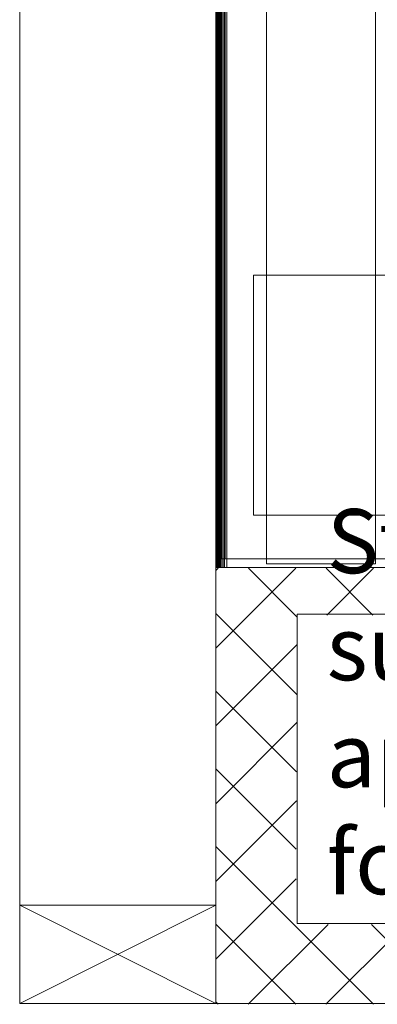
# Model space of a CAD drawing. Units: inches. Extents: x 6 to 426, y 305 to 602.
# Drawn here: x 324 to 332, y 376 to 398 of the extents above; entities that cross this region are included whole.
import ezdxf

# ---------------------------------------------------------------- set-up
doc = ezdxf.new("R2010")
doc.units = ezdxf.units.IN
doc.header["$LTSCALE"] = 0.09
doc.header["$MEASUREMENT"] = 0
for name, color, linetype, lineweight in [('01 TFD DETAILS', 7, 'Continuous', 5), ('01 TFD FIREPLACE', 7, 'Continuous', 20), ('01 TFD TEXT', 7, 'Continuous', 5), ('01 TFD TIMBER FRAME', 7, 'Continuous', 9)]:
    doc.layers.add(name, color=color, linetype=linetype, lineweight=lineweight)
doc.layers.add('01 TFD HATCH', color=7, linetype='Continuous', lineweight=0, true_color=0xffffff)
doc.styles.add('PDF Arial', font='Arial.ttf')

msp = doc.modelspace()

# ---------------------------------------------------------------- hatches: boundary and pattern name
at = {"layer": '01 TFD HATCH'}
h = msp.add_hatch(dxfattribs=at)
h.set_pattern_fill('ANSI37', scale=10)
h.set_pattern_definition([(45, (-20.6408, -269.1104), (-0.8838835, 0.8838835), []), (135, (-20.6408, -269.1104), (-0.8838835, -0.8838835), [])])
h.paths.add_polyline_path([(350.982, 385.502), (328.097, 385.502), (328.097, 375.584), (350.982, 375.584)])
h.paths.add_polyline_path([(348.571, 384.44), (348.54, 377.399), (329.92, 377.399), (329.951, 384.44)], flags=16)

# ---------------------------------------------------------------- linework, layer by layer
at = {"layer": '01 TFD DETAILS', "color": 30, "true_color": 0xff6600}
for points in [[(328.097, 385.523), (328.097, 375.605)], [(323.634, 375.605), (379.855, 375.605)]]:
    msp.add_lwpolyline(points, dxfattribs=at)
at = {"layer": '01 TFD DETAILS'}
msp.add_lwpolyline([(329.951, 384.461), (348.54, 384.461), (348.54, 377.421), (329.951, 377.421)], close=True, dxfattribs=at)
at = {"layer": '01 TFD FIREPLACE'}
for points in [[(328.099, 418.004), (328.097, 418.004), (328.097, 385.523), (328.099, 385.523), (328.107, 385.523), (328.119, 385.523), (328.135, 385.523)], [(328.099, 385.523), (328.099, 418.004), (328.107, 418.004), (328.107, 385.523)], [(328.107, 418.004), (328.119, 418.004), (328.119, 385.523)], [(328.155, 385.523), (328.135, 385.523), (328.135, 418.004), (328.155, 418.004), (328.156, 417.657), (328.156, 385.721), (328.149, 385.721), (328.149, 417.657)], [(328.179, 418.004), (328.205, 418.004), (328.205, 417.657), (328.205, 385.721), (328.228, 385.721), (328.228, 417.657), (328.205, 417.657), (328.184, 417.657), (328.184, 385.721), (328.205, 385.721), (328.205, 385.523), (328.234, 385.523)], [(328.234, 418.004), (328.264, 418.004), (328.265, 417.657), (328.255, 417.657), (328.255, 385.721), (328.265, 385.721)], [(328.295, 418.004), (328.295, 417.657), (328.284, 417.657), (328.284, 385.721), (328.295, 385.721), (328.314, 385.721)], [(328.168, 385.721), (328.156, 385.721), (328.155, 385.523), (328.179, 385.523), (328.179, 385.721), (328.168, 385.721), (328.168, 417.657), (328.156, 417.657), (328.149, 417.657), (328.147, 417.657), (328.147, 385.721), (328.149, 385.721)], [(350.759, 385.622), (350.66, 385.623), (349.718, 385.622), (349.718, 385.604), (349.718, 385.574), (349.718, 385.55), (349.718, 385.54), (349.718, 385.533), (349.718, 385.527), (349.718, 385.523), (349.495, 385.523), (329.585, 385.523), (328.345, 385.523), (328.345, 385.527), (328.345, 385.533), (328.345, 385.54), (328.345, 385.55), (328.345, 385.574), (328.345, 385.604), (328.345, 385.641), (328.345, 385.68), (328.345, 385.721), (328.314, 385.721), (328.314, 417.657)], [(350.66, 394.102), (350.66, 385.721), (331.73, 385.721), (331.73, 386.713), (329.25, 386.713), (329.25, 385.721), (329.25, 385.68), (329.25, 385.641), (329.25, 385.622), (329.25, 385.604), (329.25, 385.602), (331.73, 385.602), (331.73, 385.604), (331.73, 385.622), (331.73, 385.641), (331.73, 385.68), (331.73, 385.721), (329.25, 385.721), (328.345, 385.721), (328.345, 417.657)], [(329.25, 417.657), (329.25, 392.168), (329.25, 386.713), (328.952, 386.713), (328.952, 392.168), (329.25, 392.168), (331.73, 392.168), (331.73, 417.657)], [(328.147, 396.872), (328.156, 396.872)], [(328.147, 396.699), (328.156, 396.699)], [(328.295, 385.721), (328.295, 385.523), (328.345, 385.523)]]:
    msp.add_lwpolyline(points, dxfattribs=at)
for points in [[(328.156, 396.87), (328.147, 396.87)], [(328.156, 396.867), (328.147, 396.867)], [(328.156, 396.862), (328.147, 396.862)], [(328.156, 396.855), (328.147, 396.855)], [(328.156, 396.846), (328.147, 396.846)], [(328.156, 396.835), (328.147, 396.835)], [(328.156, 396.825), (328.147, 396.825)], [(328.156, 396.812), (328.147, 396.812)], [(328.147, 396.799), (328.156, 396.799)], [(328.147, 396.785), (328.156, 396.785)], [(328.156, 396.771), (328.147, 396.771)], [(328.156, 396.758), (328.147, 396.758)], [(328.156, 396.745), (328.147, 396.745)], [(328.156, 396.734), (328.147, 396.734)], [(328.156, 396.723), (328.147, 396.723)], [(328.156, 396.714), (328.147, 396.714)], [(328.156, 396.707), (328.147, 396.707)], [(328.156, 396.703), (328.147, 396.703)], [(328.156, 396.7), (328.147, 396.7)], [(350.028, 392.168), (350.028, 386.713), (331.73, 386.713), (331.73, 392.168)]]:
    msp.add_lwpolyline(points, close=True, dxfattribs=at)
at = {"layer": '01 TFD TIMBER FRAME', "color": 8, "lineweight": 15, "true_color": 0x7e7e7e}
for points in [[(323.634, 442.912), (323.634, 377.837)], [(328.097, 442.912), (328.097, 385.523)]]:
    msp.add_lwpolyline(points, dxfattribs=at)
at = {"layer": '01 TFD TIMBER FRAME', "lineweight": 13}
for points in [[(328.147, 387.073), (328.156, 387.073)], [(328.147, 386.986), (328.156, 386.986), (328.147, 386.986), (328.147, 386.986)], [(328.147, 386.9), (328.156, 386.9)], [(328.179, 385.721), (328.184, 385.721)], [(328.228, 385.721), (328.234, 385.721), (328.234, 385.523), (328.264, 385.523)], [(328.234, 385.721), (328.255, 385.721)], [(328.295, 385.523), (328.264, 385.523), (328.265, 385.721), (328.284, 385.721)], [(328.205, 385.523), (328.179, 385.523)], [(323.634, 377.837), (328.097, 375.605)], [(328.097, 377.837), (323.634, 375.605)]]:
    msp.add_lwpolyline(points, dxfattribs=at)
for points in [[(328.156, 387.071), (328.147, 387.071)], [(328.156, 387.068), (328.147, 387.068)], [(328.156, 387.063), (328.147, 387.063)], [(328.156, 387.056), (328.147, 387.056)], [(328.156, 387.047), (328.147, 387.047)], [(328.156, 387.037), (328.147, 387.037)], [(328.156, 387.026), (328.147, 387.026)], [(328.156, 387.013), (328.147, 387.013)], [(328.147, 387), (328.156, 387)], [(328.156, 386.972), (328.147, 386.972)], [(328.156, 386.959), (328.147, 386.959)], [(328.156, 386.946), (328.147, 386.946)], [(328.156, 386.935), (328.147, 386.935)], [(328.156, 386.925), (328.147, 386.925)], [(328.156, 386.916), (328.147, 386.916)], [(328.156, 386.909), (328.147, 386.909)], [(328.156, 386.904), (328.147, 386.904)], [(328.156, 386.901), (328.147, 386.901)]]:
    msp.add_lwpolyline(points, close=True, dxfattribs=at)
at = {"layer": '01 TFD TIMBER FRAME', "color": 104, "lineweight": 20, "true_color": 0x029e21}
msp.add_lwpolyline([(323.634, 377.837), (323.634, 375.605), (328.097, 375.605), (328.097, 377.837)], close=True, dxfattribs=at)

# ---------------------------------------------------------------- texts
at = {"layer": '01 TFD TEXT', "insert": (330.621, 377.632), "char_height": 1.46045, "width": 18.52044, "attachment_point": 7, "style": 'PDF Arial'}
msp.add_mtext('Structure to support \\Pappliance, design for a 200kg load', dxfattribs=at)

doc.saveas('drawing.dxf')
